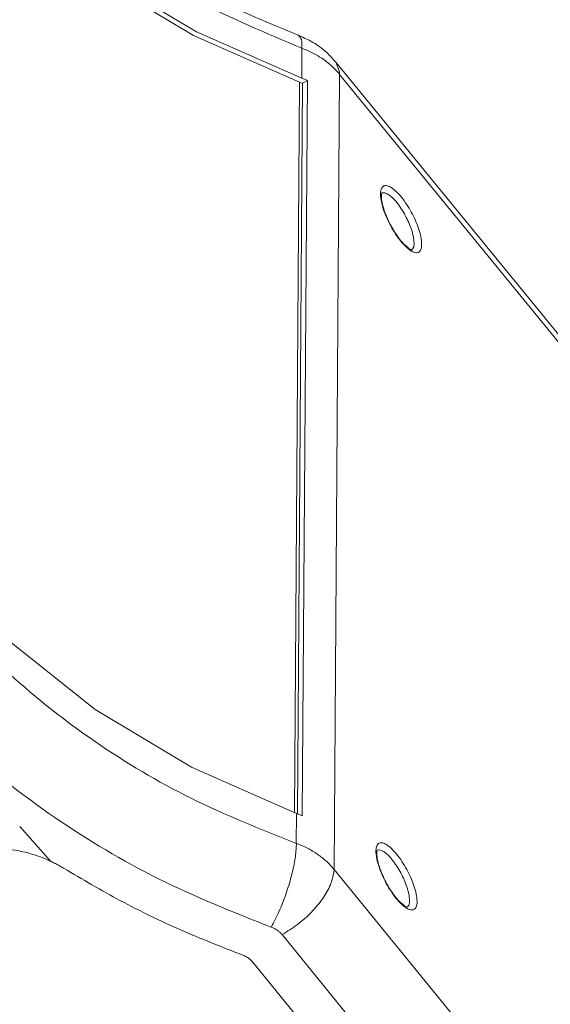
# Model space of a CAD drawing. Extents: x -151 to 1633, y -784 to 447.
# Drawn here: x 940 to 986, y -330 to -245 of the extents above; entities that cross this region are included whole.
import ezdxf

# ---------------------------------------------------------------- set-up
doc = ezdxf.new("R2010")
doc.units = 0
doc.header["$LTSCALE"] = 1.21
doc.header["$MEASUREMENT"] = 0
doc.layers.get('0').update_dxf_attribs({"linetype": 'CONTINUOUS', "lineweight": 9})

msp = doc.modelspace()

# ---------------------------------------------------------------- linework, layer by layer
at = {"color": 7, "linetype": 'Continuous'}
for p, q in [((964.468, -246.236), (964.468, -246.236)), ((964.776, -249.944), (964.794, -247.359)), ((967.711, -248.552), (1002.284, -290.837)), ((967.712, -248.553), (968.038, -249.383)), ((968.048, -249.615), (967.57, -318.173)), ((998.592, -286.971), (968.048, -249.615)), ((964.145, -313.26), (964.585, -250.281)), ((964.856, -250.387), (964.417, -313.343)), ((965.274, -250.146), (964.831, -313.544)), ((964.856, -250.387), (965.274, -250.146)), ((971.679, -259.856), (971.68, -259.856)), ((974.257, -264.751), (974.254, -264.753)), ((964.315, -315.928), (964.333, -313.343)), ((964.585, -313.44), (964.333, -313.343)), ((964.831, -313.544), (964.585, -313.44)), ((940.45, -314.462), (943.151, -317.488)), ((971.283, -316.533), (971.284, -316.532)), ((967.57, -318.173), (1032.799, -398.159)), ((973.861, -321.427), (973.858, -321.429)), ((1028.316, -403.782), (963.087, -323.796)), ((1011.349, -388.464), (960.526, -326.143))]:
    msp.add_line(p, q, dxfattribs=at)
for points in [[(964.776, -249.944), (955.702, -245.954), (947.406, -240.984)], [(964.585, -250.281), (955.454, -246.266), (947.106, -241.265)], [(964.856, -250.387), (964.722, -250.333), (964.585, -250.281)], [(965.274, -250.146), (965.028, -250.041), (964.776, -249.944)], [(964.333, -313.343), (955.259, -309.353), (946.963, -304.383), (939.607, -298.53), (933.337, -291.91), (928.275, -284.652), (924.521, -276.899), (922.148, -268.803)]]:
    msp.add_lwpolyline(points, dxfattribs=at)
for points in [[(964.794, -247.359), (955.725, -243.272), (947.435, -238.236), (940.08, -232.348), (933.807, -225.721), (928.741, -218.486), (924.984, -210.787), (922.609, -202.776), (921.757, -196.552)], [(964.468, -246.236), (955.768, -242.354), (947.452, -237.385), (940.075, -231.575), (933.777, -225.03), (928.689, -217.877), (924.921, -210.254), (922.555, -202.305), (921.806, -197.101)], [(964.464, -246.246), (964.684, -246.471), (964.796, -247.148)], [(967.711, -248.552), (966.962, -247.762), (965.557, -246.747), (964.468, -246.236)], [(964.796, -247.148), (964.796, -247.251), (964.794, -247.359)], [(964.794, -247.359), (965.748, -247.781), (966.617, -248.304), (967.389, -248.918), (968.048, -249.615)], [(968.038, -249.383), (968.046, -249.497), (968.048, -249.615)], [(971.578, -259.841), (971.657, -259.464), (971.868, -259.237), (972.158, -259.221), (972.511, -259.379), (972.924, -259.709), (973.374, -260.199), (973.823, -260.815), (974.235, -261.503), (974.583, -262.208), (974.858, -262.913), (975.054, -263.623), (975.127, -264.275)], [(971.681, -259.856), (971.71, -259.841), (971.955, -259.83)], [(971.577, -259.872), (971.578, -259.841)], [(971.577, -259.927), (971.577, -259.872)], [(971.584, -260.139), (971.577, -259.927)], [(971.65, -260.58), (971.584, -260.139)], [(973.779, -264.494), (973.329, -264.003), (972.88, -263.387), (972.468, -262.7), (972.121, -261.994), (971.845, -261.29), (971.65, -260.58)], [(971.655, -259.945), (971.651, -259.892)], [(971.684, -260.513), (971.652, -260.136)], [(971.659, -260.132), (971.658, -260.02), (971.655, -259.945)], [(974.027, -264.619), (973.603, -264.255), (973.103, -263.658), (972.605, -262.891), (972.172, -262.043), (971.855, -261.217), (971.684, -260.513)], [(971.955, -259.83), (972.255, -259.967)], [(972.255, -259.967), (972.605, -260.252), (972.987, -260.675), (973.368, -261.205), (973.717, -261.796), (974.011, -262.402), (974.245, -263.007), (974.411, -263.616), (974.473, -264.177)], [(974.193, -264.823), (973.779, -264.494)], [(974.266, -264.77), (974.24, -264.755), (974.027, -264.619)], [(975.127, -264.275), (975.046, -264.738), (974.835, -264.965), (974.546, -264.981), (974.193, -264.823)], [(974.278, -264.736), (974.257, -264.75)], [(974.473, -264.177), (974.404, -264.575), (974.278, -264.736)], [(931.917, -292.924), (933.325, -294.72), (939.598, -301.334), (946.953, -307.145), (955.245, -312.041), (964.315, -315.928)], [(928.925, -300.444), (935.579, -307.447), (943.493, -313.704), (952.421, -318.979), (962.157, -323.159)], [(943.151, -317.488), (942.665, -317.271), (941.815, -316.953), (940.934, -316.699), (940.027, -316.511), (939.098, -316.389), (938.158, -316.335), (937.22, -316.35)], [(962.157, -323.159), (962.816, -321.819), (963.406, -320.32), (963.877, -318.791), (964.189, -317.364), (964.314, -316.161)], [(964.314, -316.161), (964.316, -316.043), (964.315, -315.928)], [(967.57, -318.173), (966.91, -317.476), (966.138, -316.864), (965.269, -316.345), (964.315, -315.928)], [(971.181, -316.549), (971.182, -316.517)], [(971.181, -316.603), (971.181, -316.549)], [(971.189, -316.815), (971.181, -316.603)], [(971.182, -316.517), (971.262, -316.141), (971.472, -315.913), (971.762, -315.897), (972.115, -316.055), (972.528, -316.385), (972.978, -316.876), (973.427, -317.491), (973.839, -318.179), (974.187, -318.884), (974.462, -319.589), (974.658, -320.299), (974.731, -320.951)], [(971.259, -316.621), (971.255, -316.568)], [(971.263, -316.808), (971.262, -316.697), (971.259, -316.621)], [(971.285, -316.533), (971.314, -316.517), (971.559, -316.506)], [(971.559, -316.506), (971.859, -316.643)], [(971.859, -316.643), (972.209, -316.928), (972.591, -317.351), (972.972, -317.881), (973.321, -318.472), (973.615, -319.078), (973.849, -319.683), (974.015, -320.293), (974.077, -320.853)], [(943.151, -317.488), (943.528, -317.672), (943.891, -317.867), (944.242, -318.073)], [(971.254, -317.256), (971.189, -316.815)], [(973.383, -321.17), (972.933, -320.679), (972.484, -320.064), (972.072, -319.376), (971.725, -318.67), (971.45, -317.966), (971.254, -317.256)], [(971.288, -317.189), (971.256, -316.812)], [(973.631, -321.295), (973.207, -320.931), (972.707, -320.334), (972.209, -319.567), (971.776, -318.719), (971.459, -317.893), (971.288, -317.189)], [(944.242, -318.073), (949.146, -320.873), (954.331, -323.387), (959.695, -325.567)], [(967.555, -318.417), (967.566, -318.293), (967.57, -318.173)], [(963.087, -323.796), (964.412, -322.925), (965.614, -321.857), (966.589, -320.683), (967.255, -319.503), (967.555, -318.417)], [(974.077, -320.853), (974.008, -321.251), (973.882, -321.412)], [(973.797, -321.499), (973.383, -321.17)], [(973.87, -321.447), (973.844, -321.432), (973.631, -321.295)], [(974.731, -320.951), (974.65, -321.414), (974.439, -321.642), (974.15, -321.658), (973.797, -321.499)], [(973.882, -321.412), (973.861, -321.426)], [(963.087, -323.796), (962.899, -323.597), (962.678, -323.423), (962.429, -323.276), (962.157, -323.159)], [(959.695, -325.567), (960.014, -325.716), (960.296, -325.912), (960.526, -326.143)]]:
    msp.add_spline(points, degree=3, dxfattribs=at)

doc.saveas('drawing.dxf')
